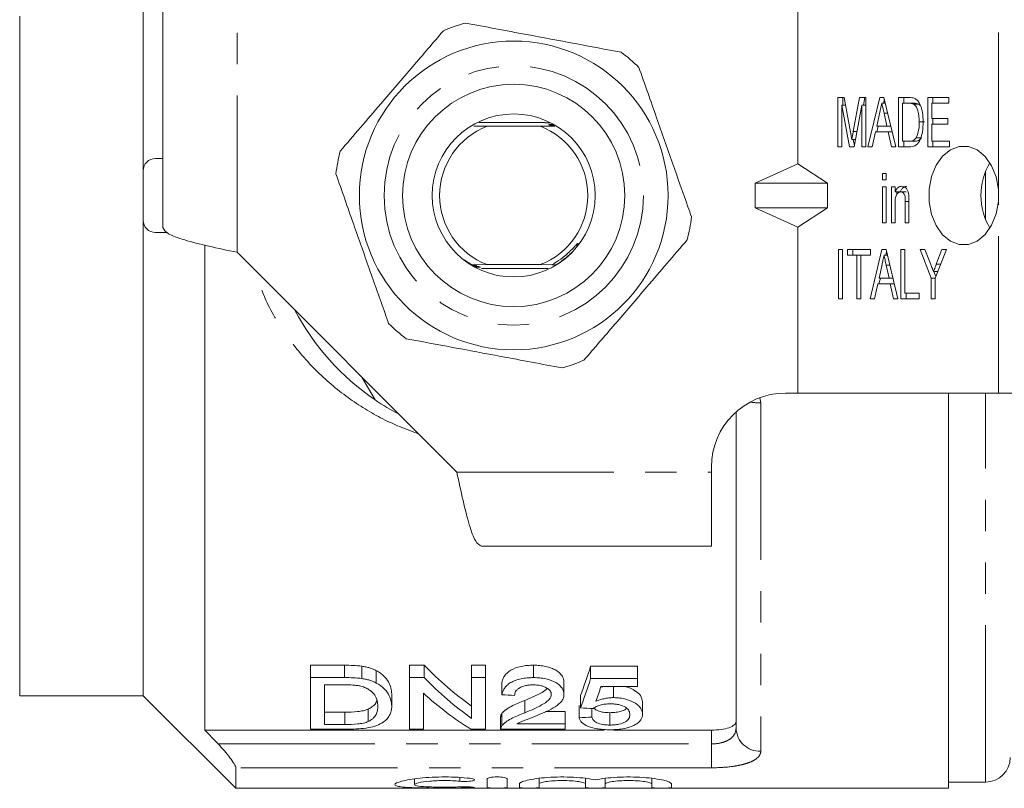
# Model space of a CAD drawing. Units: millimetres. Extents: x 132 to 274, y 87 to 260.
# Drawn here: x 153 to 193, y 87 to 118 of the extents above; entities that cross this region are included whole.
import ezdxf

# ---------------------------------------------------------------- set-up
doc = ezdxf.new("R2010")
doc.units = ezdxf.units.MM
doc.linetypes.add('PHANTOM', pattern=[12.7, 6.35, -1.27, 1.27, -1.27, 1.27, -1.27])

msp = doc.modelspace()

# ---------------------------------------------------------------- linework, layer by layer
at = {"color": 7, "linetype": 'Continuous', "lineweight": 15}
for p, q in [((158.411, 111.69), (158.411, 130.94)), ((159.211, 109.389), (159.211, 118.69)), ((184.911, 111.97), (184.911, 118.69)), ((153.411, 103.437), (153.411, 117.943)), ((186.526, 114.655), (186.782, 114.655)), ((186.526, 112.655), (186.526, 114.655)), ((186.738, 114.347), (186.738, 114.655)), ((186.782, 114.655), (187.044, 113.251)), ((187.154, 113.275), (187.412, 114.655)), ((187.412, 114.655), (187.668, 114.655)), ((187.567, 114.347), (187.624, 114.655)), ((187.668, 114.655), (187.668, 112.655)), ((187.748, 112.655), (188.226, 114.655)), ((188.226, 114.655), (188.397, 114.655)), ((188.452, 114.424), (188.312, 114.424)), ((188.383, 114.424), (188.418, 114.569)), ((188.397, 114.655), (188.876, 112.655)), ((188.992, 114.655), (189.407, 114.655)), ((188.992, 112.655), (188.992, 114.655)), ((189.155, 114.424), (189.155, 112.886)), ((189.407, 114.424), (189.155, 114.424)), ((189.204, 114.424), (189.204, 114.655)), ((189.62, 114.424), (189.407, 114.424)), ((190.17, 114.655), (191.022, 114.655)), ((190.17, 112.655), (190.17, 114.655)), ((190.333, 114.424), (190.333, 113.809)), ((191.022, 114.424), (190.333, 114.424)), ((190.382, 114.424), (190.382, 114.655)), ((191.022, 114.655), (191.022, 114.424)), ((187, 112.655), (186.689, 114.347)), ((186.689, 114.347), (186.689, 112.655)), ((186.839, 114.347), (186.689, 114.347)), ((187.505, 114.347), (187.194, 112.655)), ((187.505, 112.655), (187.505, 114.347)), ((187.668, 114.347), (187.505, 114.347)), ((188.231, 114.056), (188.108, 113.501)), ((188.515, 113.501), (188.401, 114.021)), ((188.549, 114.021), (188.401, 114.021)), ((189.825, 114.383), (189.613, 114.383)), ((189.884, 114.316), (189.825, 114.383)), ((174.681, 113.64), (171.992, 113.64)), ((190.038, 113.67), (189.826, 113.67)), ((190.333, 113.809), (190.986, 113.809)), ((190.382, 113.578), (190.382, 113.809)), ((190.986, 113.809), (190.986, 113.578)), ((171.798, 113.495), (172.334, 113.49)), ((172.334, 113.49), (174.488, 113.49)), ((174.488, 113.49), (175.078, 113.495)), ((175.034, 113.555), (175.045, 113.554)), ((187.308, 113.275), (187.154, 113.275)), ((188.058, 113.27), (187.922, 112.655)), ((188.566, 113.27), (188.058, 113.27)), ((188.107, 113.27), (188.162, 113.501)), ((188.108, 113.501), (188.515, 113.501)), ((188.673, 113.501), (188.515, 113.501)), ((188.702, 112.655), (188.566, 113.27)), ((188.729, 113.27), (188.566, 113.27)), ((190.333, 113.578), (190.333, 112.886)), ((190.986, 113.578), (190.333, 113.578)), ((187.249, 112.958), (187.097, 112.958)), ((187.203, 112.705), (187.156, 112.958)), ((189.155, 112.886), (189.411, 112.886)), ((189.204, 112.655), (189.204, 112.886)), ((189.624, 112.886), (189.411, 112.886)), ((189.918, 113.027), (189.706, 113.027)), ((190.333, 112.886), (191.059, 112.886)), ((190.382, 112.655), (190.382, 112.886)), ((191.059, 112.886), (191.059, 112.655)), ((186.689, 112.655), (186.526, 112.655)), ((187.194, 112.655), (187, 112.655)), ((187.668, 112.655), (187.505, 112.655)), ((187.922, 112.655), (187.748, 112.655)), ((188.876, 112.655), (188.702, 112.655)), ((189.427, 112.655), (188.992, 112.655)), ((191.059, 112.655), (190.17, 112.655)), ((158.911, 112.19), (159.211, 112.19)), ((158.411, 111.69), (158.411, 109.69)), ((183.18, 111.19), (184.911, 111.97)), ((184.911, 111.97), (186.107, 111.19)), ((188.339, 111.578), (188.484, 111.578)), ((188.339, 111.321), (188.339, 111.578)), ((188.484, 111.321), (188.339, 111.321)), ((188.484, 111.578), (188.484, 111.321)), ((183.18, 111.19), (186.107, 111.19)), ((183.18, 111.19), (183.18, 110.19)), ((186.107, 110.19), (186.107, 111.19)), ((188.339, 111.039), (188.484, 111.039)), ((188.339, 109.578), (188.339, 111.039)), ((188.484, 111.039), (188.484, 109.578)), ((188.702, 111.039), (188.847, 111.039)), ((188.702, 109.578), (188.702, 111.039)), ((188.847, 111.039), (188.847, 110.836)), ((189.059, 110.836), (188.847, 110.836)), ((188.914, 110.729), (188.914, 110.836)), ((189.292, 110.834), (189.08, 110.834)), ((193.032, 110.448), (193.032, 110.932)), ((189.264, 109.578), (189.264, 110.45)), ((189.409, 110.45), (189.264, 110.45)), ((189.409, 110.472), (189.409, 109.578)), ((183.18, 110.19), (186.107, 110.19)), ((183.18, 110.19), (184.911, 109.41)), ((184.911, 109.41), (186.107, 110.19)), ((188.847, 110.362), (188.847, 109.578)), ((158.411, 90.44), (158.411, 109.69)), ((184.911, 102.69), (184.911, 109.41)), ((188.484, 109.578), (188.339, 109.578)), ((188.847, 109.578), (188.702, 109.578)), ((189.409, 109.578), (189.264, 109.578)), ((158.911, 109.19), (159.393, 109.19)), ((160.911, 108.674), (160.911, 89.044)), ((186.562, 108.501), (186.725, 108.501)), ((186.562, 106.501), (186.562, 108.501)), ((186.725, 108.501), (186.725, 106.501)), ((186.925, 108.501), (187.849, 108.501)), ((186.925, 108.27), (186.925, 108.501)), ((187.137, 108.27), (187.137, 108.501)), ((187.838, 106.501), (188.317, 108.501)), ((187.849, 108.501), (187.849, 108.27)), ((188.317, 108.501), (188.488, 108.501)), ((188.488, 108.501), (188.966, 106.501)), ((189.082, 108.501), (189.245, 108.501)), ((189.082, 106.501), (189.082, 108.501)), ((189.245, 108.501), (189.245, 106.732)), ((189.862, 108.501), (190.057, 108.501)), ((190.315, 107.348), (189.862, 108.501)), ((190.057, 108.501), (190.297, 107.892)), ((190.932, 108.501), (190.478, 107.348)), ((190.519, 107.915), (190.736, 108.501)), ((190.736, 108.501), (190.932, 108.501)), ((162.212, 108.389), (171.11, 99.491)), ((187.305, 108.27), (186.925, 108.27)), ((187.305, 106.501), (187.305, 108.27)), ((187.469, 108.27), (187.305, 108.27)), ((187.849, 108.27), (187.469, 108.27)), ((187.469, 108.27), (187.469, 106.501)), ((188.543, 108.27), (188.402, 108.27)), ((188.474, 108.27), (188.508, 108.415)), ((172.334, 107.89), (171.717, 107.885)), ((172.113, 107.74), (174.805, 107.74)), ((174.488, 107.89), (172.334, 107.89)), ((174.954, 107.886), (174.488, 107.89)), ((174.92, 107.764), (174.948, 107.764)), ((188.321, 107.902), (188.199, 107.347)), ((188.606, 107.347), (188.491, 107.868)), ((188.639, 107.868), (188.491, 107.868)), ((190.701, 107.915), (190.519, 107.915)), ((188.198, 107.116), (188.253, 107.347)), ((188.199, 107.347), (188.606, 107.347)), ((188.764, 107.347), (188.606, 107.347)), ((190.315, 106.501), (190.315, 107.348)), ((190.478, 107.348), (190.315, 107.348)), ((190.582, 107.612), (190.407, 107.612)), ((190.503, 107.411), (190.424, 107.612)), ((190.478, 107.348), (190.478, 106.501)), ((188.148, 107.116), (188.013, 106.501)), ((188.656, 107.116), (188.148, 107.116)), ((188.792, 106.501), (188.656, 107.116)), ((188.819, 107.116), (188.656, 107.116)), ((186.725, 106.501), (186.562, 106.501)), ((187.469, 106.501), (187.305, 106.501)), ((188.013, 106.501), (187.838, 106.501)), ((188.966, 106.501), (188.792, 106.501)), ((189.826, 106.501), (189.082, 106.501)), ((189.245, 106.732), (189.826, 106.732)), ((189.294, 106.501), (189.294, 106.732)), ((189.826, 106.732), (189.826, 106.501)), ((190.478, 106.501), (190.315, 106.501)), ((153.411, 97.943), (153.411, 103.437)), ((167.264, 103.337), (167.796, 102.415)), ((184.411, 102.69), (184.911, 102.69)), ((184.911, 102.69), (193.032, 102.69)), ((191.011, 102.69), (191.011, 86.69)), ((195.153, 102.69), (193.032, 102.69)), ((182.411, 89.126), (182.411, 101.926)), ((181.411, 99.491), (181.411, 99.69)), ((181.411, 96.49), (181.411, 99.491)), ((153.411, 90.69), (153.411, 97.943)), ((172.11, 96.49), (181.411, 96.49)), ((166.558, 91.672), (165.19, 91.672)), ((165.19, 91.172), (165.19, 91.672)), ((166.558, 91.172), (166.558, 91.672)), ((167.264, 91.134), (167.264, 91.634)), ((167.846, 90.951), (167.846, 91.451)), ((169.786, 91.672), (169.19, 91.672)), ((169.19, 91.172), (169.19, 91.672)), ((169.786, 91.172), (169.786, 91.672)), ((172.267, 91.672), (171.703, 91.672)), ((171.703, 91.172), (171.703, 91.672)), ((172.267, 91.172), (172.267, 91.672)), ((174.215, 91.172), (174.215, 91.672)), ((178.421, 91.638), (176.523, 91.638)), ((176.523, 91.138), (176.523, 91.638)), ((178.421, 91.138), (178.421, 91.638)), ((165.19, 89.082), (165.19, 91.172)), ((165.19, 91.172), (166.558, 91.172)), ((169.19, 91.172), (169.786, 91.172)), ((169.19, 89.082), (169.19, 91.172)), ((171.703, 91.172), (172.267, 91.172)), ((171.703, 89.519), (171.703, 91.172)), ((172.267, 91.172), (172.267, 89.082)), ((172.933, 90.477), (172.933, 90.977)), ((175.446, 90.491), (175.446, 90.991)), ((176.523, 91.138), (178.421, 91.138)), ((178.421, 91.138), (178.421, 90.813)), ((153.411, 90.44), (153.411, 90.69)), ((166.565, 90.877), (165.754, 90.877)), ((165.754, 90.877), (165.754, 89.273)), ((168.472, 90.012), (168.472, 90.512)), ((169.754, 90.543), (169.754, 89.082)), ((178.421, 90.813), (176.942, 90.813)), ((177.071, 90.813), (176.958, 90.791)), ((177.452, 90.361), (177.452, 90.813)), ((153.411, 90.44), (158.411, 90.44)), ((158.411, 90.44), (162.161, 86.69)), ((173.858, 89.746), (173.858, 90.246)), ((176.113, 89.947), (176.113, 90.447)), ((178.626, 89.686), (178.626, 90.186)), ((166.578, 89.773), (165.754, 89.773)), ((166.578, 89.273), (166.578, 89.773)), ((167.523, 89.396), (167.523, 89.896)), ((172.936, 89.228), (172.936, 89.728)), ((175.497, 89.795), (174.699, 89.795)), ((175.497, 89.295), (175.497, 89.795)), ((176.062, 89.547), (176.062, 90.047)), ((176.574, 89.571), (176.574, 89.924)), ((177.308, 89.251), (177.308, 89.751)), ((172.882, 89.588), (172.882, 89.088)), ((173.541, 89.295), (175.497, 89.295)), ((175.497, 89.295), (175.497, 89.082)), ((177.078, 89.044), (160.911, 89.044)), ((166.622, 89.082), (165.19, 89.082)), ((165.754, 89.273), (166.578, 89.273)), ((169.754, 89.082), (169.19, 89.082)), ((172.267, 89.082), (171.671, 89.082)), ((175.497, 89.082), (172.882, 89.082)), ((181.411, 89.044), (177.449, 89.044)), ((162.161, 86.69), (162.161, 87.521)), ((169.398, 87.073), (169.398, 86.84)), ((172.34, 86.714), (172.34, 87.074)), ((173.14, 87.074), (173.14, 86.714)), ((174.44, 87.093), (174.44, 86.87)), ((176.318, 87.093), (176.318, 86.87)), ((177.118, 87.093), (177.118, 86.87)), ((178.996, 87.093), (178.996, 86.87)), ((191.011, 86.94), (192.511, 86.94)), ((162.161, 86.69), (191.011, 86.69)), ((173.64, 86.714), (173.64, 86.87)), ((174.44, 86.87), (174.44, 86.714)), ((176.318, 86.714), (176.318, 86.87)), ((177.118, 86.87), (177.118, 86.714)), ((178.996, 86.714), (178.996, 86.87)), ((179.796, 86.87), (179.796, 86.714))]:
    msp.add_line(p, q, dxfattribs=at)
at = {"color": 8, "linetype": 'PHANTOM', "lineweight": 0}
for p, q in [((162.212, 108.389), (162.212, 118.69)), ((193.032, 110.932), (193.032, 118.69)), ((192.511, 109.725), (192.511, 111.655)), ((193.032, 102.69), (193.032, 110.448)), ((171.696, 107.879), (171.588, 107.963)), ((183.376, 102.497), (183.411, 102.293)), ((192.511, 86.94), (192.511, 102.69)), ((183.411, 102.293), (183.411, 88.189)), ((171.11, 99.491), (181.411, 99.491)), ((181.411, 88.486), (181.411, 89.044)), ((161.442, 88.486), (181.411, 88.486)), ((181.411, 88.486), (181.411, 87.521)), ((181.411, 87.521), (162.161, 87.521)), ((171.223, 87.129), (171.223, 86.977)), ((171.64, 86.746), (171.64, 86.71))]:
    msp.add_line(p, q, dxfattribs=at)
at = {"color": 7, "linetype": 'Continuous', "lineweight": 15, "flags": 128}
msp.add_lwpolyline([(193.032, 110.932), (192.939, 111.439), (192.757, 111.895), (192.497, 112.268), (192.177, 112.533), (191.82, 112.671), (191.45, 112.674), (191.092, 112.541), (190.771, 112.28), (190.508, 111.911), (190.322, 111.458), (190.226, 110.952), (190.226, 110.428), (190.322, 109.922), (190.508, 109.469), (190.771, 109.1), (191.092, 108.839), (191.45, 108.706), (191.82, 108.709), (192.177, 108.847), (192.497, 109.112), (192.757, 109.485), (192.939, 109.941), (193.032, 110.448)], dxfattribs=at)
at = {"color": 7, "linetype": 'Continuous', "lineweight": 15}
for radius in [6.25, 4.5, 3.3]:
    msp.add_circle((173.411, 110.69), radius, dxfattribs=at)
at = {"color": 8, "linetype": 'PHANTOM', "lineweight": 0}
msp.add_circle((173.411, 110.69), 5.25, dxfattribs=at)
at = {"color": 7, "linetype": 'Continuous', "lineweight": 15}
for centre, radius, start, end in [((173.411, 110.69), 7.25, 105.685, 113.1018), ((173.411, 110.69), 7.25, 45.685, 53.1018), ((173.411, 110.69), 3, 111.0395, 248.9605), ((173.411, 110.69), 3, 291.0395, 68.9605), ((173.411, 110.69), 7.25, 165.685, 173.1018), ((158.911, 111.69), 0.5, 90, 180), ((194.918, 110.69), 2.592, 149.3116, 210.6884), ((158.911, 109.69), 0.5, 180, 270), ((173.411, 110.69), 7.25, 345.685, 353.1018), ((173.411, 110.69), 10, 207.6679, 235.8419), ((173.411, 110.69), 7.25, 225.685, 233.1018), ((173.411, 110.69), 7.25, 285.685, 293.1018), ((184.411, 99.69), 3, 90, 180), ((173.411, 110.69), 10, 235.8419, 242.3321), ((192.511, 87.94), 1, 270, 0)]:
    msp.add_arc(centre, radius, start, end, dxfattribs=at)
at = {"color": 8, "linetype": 'PHANTOM', "lineweight": 0}
for centre, radius, start, end in [((183.4, 104.895), 2.602, 260.7292, 270.2347), ((183.38, 89.158), 0.97, 181.9053, 271.7862)]:
    msp.add_arc(centre, radius, start, end, dxfattribs=at)
at = {"color": 7, "linetype": 'Continuous', "lineweight": 15}
for centre, major_axis, ratio, start_param, end_param in [((177.803, 110.69), (0, 22.75), 0.642148, 2.560669, 2.710793), ((174.036, 110.69), (0, 22.75), 0.2, 3.615511, 3.719822), ((177.803, 110.19), (0, 22.75), 0.642148, 2.560669, 2.710793), ((174.036, 110.19), (0, 22.75), 0.2, 3.615511, 3.719822), ((177.119, 110.19), (0, 22.75), 0.642148, 2.613171, 2.759382), ((174.6, 110.19), (0, 22.75), 0.196442, 3.640492, 3.693134), ((286.502, 110.19), (227.5, 0), 0.1, 4.189708, 4.192308), ((279.938, 110.19), (227.5, 0), 0.1, 4.238471, 4.241003), ((80.441, 110.19), (227.5, 0), 0.1, 5.146175, 5.148661)]:
    msp.add_ellipse(centre, major_axis=major_axis, ratio=ratio, start_param=start_param, end_param=end_param, dxfattribs=at)
for points, knots in [([(177.764, 116.488), (177.14, 116.605), (175.878, 116.841), (174.159, 117.163), (172.676, 117.441), (171.861, 117.593), (171.451, 117.67)], [0, 0, 0, 0, 0.299773, 0.606569, 0.802338, 1, 1, 1, 1]), ([(170.566, 117.359), (170.153, 116.877), (169.317, 115.902), (168.179, 114.575), (167.197, 113.429), (166.657, 112.799), (166.386, 112.483)], [0, 0, 0, 0, 0.299773, 0.606569, 0.802338, 1, 1, 1, 1]), ([(180.608, 109.819), (180.56, 109.957), (180.307, 110.674), (179.836, 112.012), (179.163, 113.924), (178.714, 115.2), (178.476, 115.877)], [0, 0, 0, 0, 0.069513, 0.36188, 0.661405, 1, 1, 1, 1]), ([(188.312, 114.424), (188.297, 114.355), (188.27, 114.233), (188.243, 114.11), (188.231, 114.056)], [0, 0, 0, 0, 0.5599987, 1, 1, 1, 1]), ([(188.401, 114.021), (188.384, 114.097), (188.354, 114.231), (188.325, 114.365), (188.312, 114.424)], [0, 0, 0, 0, 0.560001, 1, 1, 1, 1]), ([(189.407, 114.655), (189.448, 114.655), (189.52, 114.654), (189.591, 114.635), (189.622, 114.626)], [0, 0, 0, 0, 0.560223, 1, 1, 1, 1]), ([(189.613, 114.383), (189.575, 114.398), (189.508, 114.424), (189.438, 114.424), (189.407, 114.424)], [0, 0, 0, 0, 0.559069, 1, 1, 1, 1]), ([(189.825, 114.383), (189.788, 114.398), (189.72, 114.424), (189.65, 114.424), (189.62, 114.424)], [0, 0, 0, 0, 0.559073, 1, 1, 1, 1]), ([(189.622, 114.626), (189.659, 114.608), (189.724, 114.577), (189.776, 114.512), (189.799, 114.483)], [0, 0, 0, 0, 0.559712, 1, 1, 1, 1]), ([(189.799, 114.483), (189.836, 114.419), (189.91, 114.291), (189.976, 114.007), (189.984, 113.795), (189.989, 113.666)], [0, 0, 0, 0, 0.279573, 0.559729, 1, 1, 1, 1]), ([(189.826, 113.67), (189.821, 113.823), (189.814, 114.037), (189.718, 114.281), (189.648, 114.349), (189.613, 114.383)], [0, 0, 0, 0, 0.559878, 0.780578, 1, 1, 1, 1]), ([(174.889, 113.632), (174.834, 113.631), (174.762, 113.631), (174.7, 113.63), (174.682, 113.629), (174.676, 113.629), (174.68, 113.628), (174.698, 113.627), (174.742, 113.627), (174.813, 113.626), (174.873, 113.626), (174.901, 113.626)], [0, 0, 0, 0, 0.309342, 0.396088, 0.451109, 0.494768, 0.538579, 0.590493, 0.673969, 0.844712, 1, 1, 1, 1]), ([(189.989, 113.666), (189.983, 113.529), (189.972, 113.257), (189.867, 112.892), (189.657, 112.672), (189.504, 112.66), (189.427, 112.655)], [0, 0, 0, 0, 0.281207, 0.561075, 0.779532, 1, 1, 1, 1]), ([(189.706, 113.027), (189.748, 113.14), (189.823, 113.342), (189.825, 113.569), (189.826, 113.67)], [0, 0, 0, 0, 0.557773, 1, 1, 1, 1]), ([(175.023, 113.56), (174.983, 113.56), (174.928, 113.56), (174.869, 113.559), (174.843, 113.558), (174.831, 113.558), (174.832, 113.557), (174.844, 113.556), (174.874, 113.556), (174.939, 113.555), (174.998, 113.555), (175.034, 113.555)], [0, 0, 0, 0, 0.240156, 0.33005, 0.420602, 0.474645, 0.529032, 0.578141, 0.65439, 0.789571, 1, 1, 1, 1]), ([(175.065, 113.537), (175.026, 113.536), (174.972, 113.536), (174.914, 113.535), (174.888, 113.534), (174.877, 113.534), (174.879, 113.533), (174.892, 113.533), (174.925, 113.532), (174.988, 113.531), (175.044, 113.531), (175.075, 113.531)], [0, 0, 0, 0, 0.239894, 0.33113, 0.423064, 0.478957, 0.535154, 0.586668, 0.66891, 0.814792, 1, 1, 1, 1]), ([(187.044, 113.251), (187.054, 113.197), (187.072, 113.099), (187.089, 113.001), (187.097, 112.958)], [0, 0, 0, 0, 0.560001, 1, 1, 1, 1]), ([(187.097, 112.958), (187.107, 113.017), (187.126, 113.123), (187.145, 113.229), (187.154, 113.275)], [0, 0, 0, 0, 0.559997, 1, 1, 1, 1]), ([(189.411, 112.886), (189.473, 112.886), (189.584, 112.888), (189.669, 112.985), (189.706, 113.027)], [0, 0, 0, 0, 0.56182, 1, 1, 1, 1]), ([(189.624, 112.886), (189.685, 112.886), (189.796, 112.888), (189.881, 112.985), (189.918, 113.027)], [0, 0, 0, 0, 0.561822, 1, 1, 1, 1]), ([(166.213, 111.561), (166.452, 110.884), (166.895, 109.623), (167.568, 107.711), (168.04, 106.372), (168.297, 105.64), (168.346, 105.503)], [0, 0, 0, 0, 0.3385936, 0.6306048, 0.9304871, 1, 1, 1, 1]), ([(188.847, 110.836), (188.864, 110.872), (188.898, 110.945), (188.988, 111.044), (189.069, 111.057), (189.118, 111.065)], [0, 0, 0, 0, 0.280956, 0.561478, 1, 1, 1, 1]), ([(189.08, 110.834), (189.042, 110.827), (188.983, 110.815), (188.921, 110.748), (188.85, 110.617), (188.848, 110.475), (188.847, 110.362)], [0, 0, 0, 0, 0.249277, 0.375021, 0.500531, 1, 1, 1, 1]), ([(189.059, 110.836), (189.076, 110.872), (189.11, 110.945), (189.2, 111.044), (189.281, 111.057), (189.33, 111.065)], [0, 0, 0, 0, 0.28096, 0.56148, 1, 1, 1, 1]), ([(189.264, 110.45), (189.264, 110.542), (189.264, 110.657), (189.209, 110.765), (189.159, 110.82), (189.112, 110.829), (189.08, 110.834)], [0, 0, 0, 0, 0.499485, 0.625147, 0.750826, 1, 1, 1, 1]), ([(189.118, 111.065), (189.156, 111.06), (189.234, 111.048), (189.329, 110.962), (189.38, 110.838), (189.394, 110.754), (189.401, 110.712)], [0, 0, 0, 0, 0.279862, 0.559249, 0.779283, 1, 1, 1, 1]), ([(189.401, 110.712), (189.404, 110.667), (189.409, 110.587), (189.409, 110.507), (189.409, 110.472)], [0, 0, 0, 0, 0.5598471, 1, 1, 1, 1]), ([(159.211, 109.389), (159.256, 109.306), (159.346, 109.139), (160.04, 108.889), (161.032, 108.639), (161.818, 108.472), (162.212, 108.389)], [0, 0, 0, 0, 0.25, 0.5, 0.75, 1, 1, 1, 1]), ([(176.255, 104.021), (176.668, 104.503), (177.504, 105.478), (178.642, 106.805), (179.624, 107.951), (180.164, 108.581), (180.436, 108.897)], [0, 0, 0, 0, 0.299773, 0.606569, 0.802338, 1, 1, 1, 1]), ([(174.954, 107.886), (175.076, 107.96), (175.348, 108.125), (175.652, 108.389), (175.854, 108.597), (175.941, 108.688), (175.976, 108.722), (175.992, 108.735), (176, 108.741), (176.006, 108.744), (176.011, 108.746), (176.014, 108.746), (176.015, 108.745), (176.017, 108.742), (176.017, 108.737), (176.014, 108.72), (175.99, 108.665), (175.96, 108.616), (175.938, 108.58)], [0, 0, 0, 0, 0.272614, 0.608594, 0.76604, 0.826624, 0.8515, 0.859662, 0.865825, 0.872225, 0.87447, 0.876736, 0.878425, 0.880111, 0.882902, 0.890019, 0.916925, 1, 1, 1, 1]), ([(171.356, 108.117), (171.45, 108.052), (171.568, 107.97), (171.692, 107.899), (171.717, 107.885)], [0, 0, 0, 0, 0.799745, 1, 1, 1, 1]), ([(188.402, 108.27), (188.387, 108.202), (188.36, 108.079), (188.333, 107.956), (188.321, 107.902)], [0, 0, 0, 0, 0.5599989, 1, 1, 1, 1]), ([(188.491, 107.868), (188.475, 107.943), (188.445, 108.077), (188.415, 108.211), (188.402, 108.27)], [0, 0, 0, 0, 0.5600009, 1, 1, 1, 1]), ([(171.696, 107.879), (171.735, 107.879), (171.788, 107.88), (171.843, 107.881), (171.868, 107.881), (171.877, 107.882), (171.874, 107.883), (171.859, 107.883), (171.822, 107.884), (171.771, 107.884), (171.731, 107.885), (171.717, 107.885)], [0, 0, 0, 0, 0.254102, 0.354101, 0.454918, 0.517311, 0.579967, 0.638785, 0.735949, 0.907755, 1, 1, 1, 1]), ([(171.736, 107.855), (171.775, 107.856), (171.829, 107.856), (171.886, 107.857), (171.911, 107.858), (171.921, 107.858), (171.919, 107.859), (171.905, 107.859), (171.871, 107.86), (171.809, 107.861), (171.755, 107.861), (171.726, 107.861)], [0, 0, 0, 0, 0.239474, 0.331606, 0.42446, 0.481248, 0.53833, 0.591062, 0.676333, 0.82753, 1, 1, 1, 1]), ([(171.819, 107.808), (171.86, 107.808), (171.915, 107.808), (171.975, 107.809), (172.002, 107.81), (172.015, 107.811), (172.014, 107.811), (172.003, 107.812), (171.974, 107.812), (171.908, 107.813), (171.847, 107.813), (171.809, 107.814)], [0, 0, 0, 0, 0.2399061, 0.3294551, 0.4196465, 0.4727074, 0.5261325, 0.5740653, 0.6473949, 0.7772913, 1, 1, 1, 1]), ([(171.863, 107.784), (171.906, 107.784), (171.971, 107.785), (172.034, 107.786), (172.058, 107.786), (172.066, 107.787), (172.061, 107.788), (172.042, 107.788), (171.995, 107.789), (171.928, 107.79), (171.874, 107.79), (171.852, 107.79)], [0, 0, 0, 0, 0.251517, 0.377387, 0.43529, 0.493781, 0.5445, 0.601822, 0.693551, 0.876723, 1, 1, 1, 1]), ([(174.954, 107.886), (174.953, 107.886), (174.952, 107.886), (174.954, 107.885), (174.968, 107.885), (175.004, 107.884), (175.061, 107.884), (175.109, 107.883), (175.132, 107.883)], [0, 0, 0, 0, 0.026567, 0.144149, 0.252475, 0.42483, 0.724926, 1, 1, 1, 1]), ([(190.297, 107.892), (190.318, 107.839), (190.354, 107.746), (190.391, 107.653), (190.407, 107.612)], [0, 0, 0, 0, 0.56, 1, 1, 1, 1]), ([(190.407, 107.612), (190.428, 107.668), (190.465, 107.769), (190.503, 107.87), (190.519, 107.915)], [0, 0, 0, 0, 0.560001, 1, 1, 1, 1]), ([(169.058, 104.892), (169.682, 104.775), (170.944, 104.539), (172.662, 104.217), (174.145, 103.939), (174.961, 103.787), (175.371, 103.71)], [0, 0, 0, 0, 0.299773, 0.606569, 0.802338, 1, 1, 1, 1]), ([(171.11, 99.491), (171.193, 99.098), (171.36, 98.311), (171.61, 97.319), (171.86, 96.625), (172.026, 96.535), (172.11, 96.49)], [0, 0, 0, 0, 0.25, 0.5, 0.75, 1, 1, 1, 1]), ([(167.846, 91.451), (167.805, 91.471), (167.763, 91.492), (167.675, 91.531), (167.627, 91.548), (167.529, 91.579), (167.478, 91.593), (167.373, 91.616), (167.319, 91.625), (167.264, 91.634)], [0, 0, 0, 0, 0.25, 0.25, 0.5, 0.5, 0.75, 0.75, 1, 1, 1, 1]), ([(168.472, 90.512), (168.47, 90.59), (168.463, 90.67), (168.42, 90.833), (168.388, 90.915), (168.293, 91.077), (168.232, 91.157), (168.11, 91.273), (168.063, 91.311), (167.962, 91.384), (167.906, 91.418), (167.846, 91.451)], [0, 0, 0, 0, 0.25, 0.25, 0.5, 0.5, 0.75, 0.75, 0.875, 0.875, 1, 1, 1, 1]), ([(174.215, 91.672), (174.129, 91.671), (174.044, 91.669), (173.876, 91.654), (173.794, 91.642), (173.551, 91.592), (173.405, 91.538), (173.175, 91.401), (173.09, 91.319), (173.007, 91.193), (172.984, 91.15), (172.951, 91.064), (172.942, 91.02), (172.933, 90.977)], [0, 0, 0, 0, 0.125, 0.125, 0.25, 0.25, 0.5, 0.5, 0.75, 0.75, 0.875, 0.875, 1, 1, 1, 1]), ([(175.446, 90.991), (175.445, 91.033), (175.441, 91.076), (175.414, 91.159), (175.395, 91.202), (175.311, 91.325), (175.223, 91.402), (175.057, 91.502), (174.996, 91.532), (174.86, 91.585), (174.785, 91.607), (174.63, 91.641), (174.549, 91.653), (174.383, 91.669), (174.3, 91.671), (174.215, 91.672)], [0, 0, 0, 0, 0.125, 0.125, 0.25, 0.25, 0.5, 0.5, 0.625, 0.625, 0.75, 0.75, 0.875, 0.875, 1, 1, 1, 1]), ([(167.264, 91.134), (167.318, 91.125), (167.373, 91.116), (167.478, 91.093), (167.529, 91.079), (167.627, 91.048), (167.674, 91.031), (167.763, 90.992), (167.805, 90.971), (167.846, 90.951)], [0, 0, 0, 0, 0.25, 0.25, 0.5, 0.5, 0.75, 0.75, 1, 1, 1, 1]), ([(167.846, 90.951), (167.905, 90.918), (167.962, 90.884), (168.061, 90.812), (168.108, 90.775), (168.229, 90.66), (168.292, 90.578), (168.388, 90.415), (168.419, 90.334), (168.463, 90.171), (168.47, 90.09), (168.472, 90.012)], [0, 0, 0, 0, 0.125, 0.125, 0.25, 0.25, 0.5, 0.5, 0.75, 0.75, 1, 1, 1, 1]), ([(172.933, 90.477), (172.942, 90.52), (172.951, 90.563), (172.983, 90.648), (173.005, 90.691), (173.06, 90.775), (173.096, 90.816), (173.179, 90.896), (173.229, 90.933), (173.345, 91.002), (173.409, 91.033), (173.55, 91.085), (173.628, 91.108), (173.788, 91.141), (173.871, 91.153), (174.043, 91.169), (174.129, 91.171), (174.215, 91.172)], [0, 0, 0, 0, 0.125, 0.125, 0.25, 0.25, 0.375, 0.375, 0.5, 0.5, 0.625, 0.625, 0.75, 0.75, 0.875, 0.875, 1, 1, 1, 1]), ([(174.215, 91.172), (174.299, 91.171), (174.383, 91.169), (174.547, 91.153), (174.629, 91.141), (174.862, 91.09), (175.001, 91.035), (175.223, 90.902), (175.311, 90.825), (175.395, 90.702), (175.414, 90.66), (175.441, 90.576), (175.445, 90.533), (175.446, 90.491)], [0, 0, 0, 0, 0.125, 0.125, 0.25, 0.25, 0.5, 0.5, 0.75, 0.75, 0.875, 0.875, 1, 1, 1, 1]), ([(167.226, 90.826), (167.174, 90.837), (167.121, 90.847), (167.012, 90.86), (166.956, 90.864), (166.789, 90.876), (166.677, 90.876), (166.565, 90.877)], [0, 0, 0, 0, 0.25, 0.25, 0.5, 0.5, 1, 1, 1, 1]), ([(167.908, 90.016), (167.906, 90.088), (167.901, 90.161), (167.864, 90.31), (167.836, 90.385), (167.738, 90.531), (167.665, 90.602), (167.528, 90.7), (167.476, 90.731), (167.39, 90.771), (167.36, 90.784), (167.296, 90.807), (167.261, 90.816), (167.226, 90.826)], [0, 0, 0, 0, 0.25, 0.25, 0.5, 0.5, 0.75, 0.75, 0.875, 0.875, 0.9375, 0.9375, 1, 1, 1, 1]), ([(174.204, 90.877), (174.151, 90.876), (174.098, 90.875), (173.994, 90.865), (173.942, 90.858), (173.794, 90.825), (173.706, 90.791), (173.603, 90.728), (173.572, 90.705), (173.523, 90.657), (173.504, 90.632), (173.474, 90.58), (173.463, 90.554), (173.45, 90.501), (173.448, 90.474), (173.446, 90.448)], [0, 0, 0, 0, 0.125, 0.125, 0.25, 0.25, 0.5, 0.5, 0.625, 0.625, 0.75, 0.75, 0.875, 0.875, 1, 1, 1, 1]), ([(174.768, 90.731), (174.703, 90.677), (174.551, 90.554), (174.221, 90.402), (173.979, 90.298), (173.858, 90.246)], [0, 0, 0, 0, 0.277325, 0.637758, 1, 1, 1, 1]), ([(173.858, 89.746), (174.097, 89.845), (174.331, 89.948), (174.646, 90.123), (174.744, 90.186), (174.851, 90.292), (174.881, 90.329), (174.912, 90.387), (174.92, 90.407), (174.931, 90.448), (174.932, 90.468), (174.933, 90.489)], [0, 0, 0, 0, 0.5, 0.5, 0.75, 0.75, 0.875, 0.875, 0.9375, 0.9375, 1, 1, 1, 1]), ([(174.933, 90.489), (174.931, 90.538), (174.919, 90.587), (174.85, 90.681), (174.797, 90.724), (174.697, 90.781), (174.66, 90.798), (174.581, 90.827), (174.538, 90.84), (174.401, 90.869), (174.303, 90.875), (174.204, 90.877)], [0, 0, 0, 0, 0.25, 0.25, 0.5, 0.5, 0.625, 0.625, 0.75, 0.75, 1, 1, 1, 1]), ([(175.446, 90.491), (175.444, 90.445), (175.439, 90.399), (175.407, 90.31), (175.384, 90.266), (175.292, 90.14), (175.199, 90.064), (174.988, 89.924), (174.863, 89.861), (174.606, 89.741), (174.472, 89.685), (174.336, 89.63)], [0, 0, 0, 0, 0.125, 0.125, 0.25, 0.25, 0.5, 0.5, 0.75, 0.75, 1, 1, 1, 1]), ([(178.626, 90.186), (178.612, 90.274), (178.587, 90.433), (178.336, 90.645), (178.084, 90.777), (177.899, 90.808), (177.865, 90.813)], [0, 0, 0, 0, 0.358612, 0.64625, 0.934858, 1, 1, 1, 1]), ([(167.869, 90.28), (167.867, 90.266), (167.852, 90.157), (167.748, 90.022), (167.574, 89.925), (167.523, 89.896)], [0, 0, 0, 0, 0.097451, 0.737652, 1, 1, 1, 1]), ([(173.858, 90.246), (173.661, 90.17), (173.47, 90.092), (173.226, 89.963), (173.153, 89.918), (173.058, 89.848), (173.029, 89.825), (172.978, 89.777), (172.957, 89.752), (172.936, 89.728)], [0, 0, 0, 0, 0.5, 0.5, 0.75, 0.75, 0.875, 0.875, 1, 1, 1, 1]), ([(177.31, 90.108), (177.24, 90.107), (177.171, 90.105), (177.035, 90.09), (176.969, 90.077), (176.852, 90.043), (176.798, 90.021), (176.702, 89.975), (176.662, 89.948), (176.626, 89.921)], [0, 0, 0, 0, 0.25, 0.25, 0.5, 0.5, 0.75, 0.75, 1, 1, 1, 1]), ([(176.739, 90.213), (176.789, 90.234), (176.84, 90.254), (176.948, 90.29), (177.006, 90.306), (177.127, 90.332), (177.19, 90.343), (177.319, 90.357), (177.385, 90.36), (177.452, 90.361)], [0, 0, 0, 0, 0.25, 0.25, 0.5, 0.5, 0.75, 0.75, 1, 1, 1, 1]), ([(178.113, 89.672), (178.112, 89.697), (178.11, 89.723), (178.098, 89.775), (178.088, 89.8), (178.048, 89.877), (178, 89.928), (177.864, 90.018), (177.769, 90.055), (177.605, 90.088), (177.548, 90.096), (177.43, 90.106), (177.37, 90.107), (177.31, 90.108)], [0, 0, 0, 0, 0.125, 0.125, 0.25, 0.25, 0.5, 0.5, 0.75, 0.75, 0.875, 0.875, 1, 1, 1, 1]), ([(177.452, 90.361), (177.539, 90.359), (177.626, 90.356), (177.795, 90.335), (177.877, 90.319), (178.103, 90.257), (178.232, 90.197), (178.386, 90.098), (178.432, 90.063), (178.506, 89.99), (178.536, 89.953), (178.582, 89.877), (178.6, 89.839), (178.621, 89.762), (178.624, 89.724), (178.626, 89.686)], [0, 0, 0, 0, 0.125, 0.125, 0.25, 0.25, 0.5, 0.5, 0.625, 0.625, 0.75, 0.75, 0.875, 0.875, 1, 1, 1, 1]), ([(167.523, 89.896), (167.493, 89.884), (167.464, 89.871), (167.397, 89.85), (167.362, 89.84), (167.251, 89.815), (167.17, 89.802), (166.923, 89.777), (166.75, 89.774), (166.578, 89.773)], [0, 0, 0, 0, 0.125, 0.125, 0.25, 0.25, 0.5, 0.5, 1, 1, 1, 1]), ([(168.472, 90.012), (168.47, 89.948), (168.467, 89.885), (168.439, 89.763), (168.419, 89.704), (168.355, 89.589), (168.313, 89.532), (168.211, 89.426), (168.147, 89.376), (167.989, 89.284), (167.898, 89.244), (167.684, 89.174), (167.563, 89.149), (167.304, 89.112), (167.169, 89.099), (166.898, 89.084), (166.761, 89.082), (166.622, 89.082)], [0, 0, 0, 0, 0.125, 0.125, 0.25, 0.25, 0.375, 0.375, 0.5, 0.5, 0.625, 0.625, 0.75, 0.75, 0.875, 0.875, 1, 1, 1, 1]), ([(167.523, 89.396), (167.563, 89.416), (167.602, 89.437), (167.667, 89.48), (167.695, 89.503), (167.77, 89.575), (167.808, 89.627), (167.864, 89.733), (167.881, 89.788), (167.903, 89.9), (167.906, 89.958), (167.908, 90.016)], [0, 0, 0, 0, 0.125, 0.125, 0.25, 0.25, 0.5, 0.5, 0.75, 0.75, 1, 1, 1, 1]), ([(172.936, 89.728), (172.919, 89.704), (172.895, 89.668), (172.883, 89.621), (172.882, 89.598), (172.882, 89.588)], [0, 0, 0, 0, 0.516405, 0.780386, 1, 1, 1, 1]), ([(172.936, 89.228), (172.957, 89.252), (172.978, 89.277), (173.029, 89.325), (173.058, 89.348), (173.151, 89.417), (173.224, 89.462), (173.468, 89.592), (173.66, 89.67), (173.858, 89.746)], [0, 0, 0, 0, 0.125, 0.125, 0.25, 0.25, 0.5, 0.5, 1, 1, 1, 1]), ([(177.308, 89.751), (177.214, 89.754), (177.054, 89.759), (176.858, 89.807), (176.724, 89.867), (176.68, 89.918), (176.657, 89.944)], [0, 0, 0, 0, 0.318121, 0.545564, 0.772549, 1, 1, 1, 1]), ([(177.988, 89.926), (177.956, 89.9), (177.89, 89.848), (177.722, 89.79), (177.518, 89.756), (177.375, 89.753), (177.308, 89.751)], [0, 0, 0, 0, 0.240187, 0.502389, 0.765156, 1, 1, 1, 1]), ([(166.578, 89.273), (166.75, 89.274), (166.922, 89.277), (167.171, 89.302), (167.25, 89.315), (167.361, 89.34), (167.397, 89.35), (167.464, 89.371), (167.494, 89.384), (167.523, 89.396)], [0, 0, 0, 0, 0.5, 0.5, 0.75, 0.75, 0.875, 0.875, 1, 1, 1, 1]), ([(174.336, 89.63), (174.195, 89.576), (174.054, 89.522), (173.846, 89.441), (173.777, 89.414), (173.649, 89.357), (173.594, 89.326), (173.541, 89.295)], [0, 0, 0, 0, 0.5, 0.5, 0.75, 0.75, 1, 1, 1, 1]), ([(177.304, 89.061), (177.223, 89.062), (177.142, 89.063), (176.984, 89.073), (176.905, 89.081), (176.753, 89.102), (176.681, 89.116), (176.547, 89.15), (176.483, 89.17), (176.315, 89.237), (176.227, 89.292), (176.138, 89.383), (176.115, 89.414), (176.08, 89.48), (176.07, 89.513), (176.062, 89.547)], [0, 0, 0, 0, 0.125, 0.125, 0.25, 0.25, 0.375, 0.375, 0.5, 0.5, 0.75, 0.75, 0.875, 0.875, 1, 1, 1, 1]), ([(176.574, 89.571), (176.59, 89.529), (176.609, 89.489), (176.673, 89.412), (176.719, 89.375), (176.844, 89.313), (176.925, 89.288), (177.062, 89.265), (177.109, 89.26), (177.207, 89.253), (177.258, 89.252), (177.308, 89.251)], [0, 0, 0, 0, 0.25, 0.25, 0.5, 0.5, 0.75, 0.75, 0.875, 0.875, 1, 1, 1, 1]), ([(177.308, 89.251), (177.369, 89.252), (177.43, 89.253), (177.548, 89.263), (177.607, 89.271), (177.772, 89.304), (177.862, 89.339), (177.999, 89.42), (178.046, 89.467), (178.087, 89.542), (178.097, 89.567), (178.11, 89.619), (178.112, 89.645), (178.113, 89.672)], [0, 0, 0, 0, 0.125, 0.125, 0.25, 0.25, 0.5, 0.5, 0.75, 0.75, 0.875, 0.875, 1, 1, 1, 1]), ([(178.626, 89.686), (178.624, 89.647), (178.621, 89.608), (178.597, 89.532), (178.579, 89.494), (178.53, 89.422), (178.497, 89.387), (178.419, 89.322), (178.371, 89.291), (178.32, 89.261)], [0, 0, 0, 0, 0.25, 0.25, 0.5, 0.5, 0.75, 0.75, 1, 1, 1, 1]), ([(181.411, 89.044), (181.547, 89.044), (181.681, 89.053), (181.926, 89.087), (182.038, 89.113), (182.219, 89.176), (182.291, 89.215), (182.386, 89.299), (182.411, 89.345), (182.411, 89.393)], [0, 0, 0, 0, 0.25, 0.25, 0.5, 0.5, 0.75, 0.75, 1, 1, 1, 1]), ([(172.882, 89.082), (172.882, 89.106), (172.884, 89.13), (172.902, 89.179), (172.917, 89.204), (172.936, 89.228)], [0, 0, 0, 0, 0.5, 0.5, 1, 1, 1, 1]), ([(178.32, 89.261), (178.26, 89.23), (178.198, 89.2), (178.051, 89.149), (177.968, 89.127), (177.793, 89.093), (177.7, 89.081), (177.553, 89.069), (177.504, 89.065), (177.404, 89.062), (177.354, 89.061), (177.304, 89.061)], [0, 0, 0, 0, 0.25, 0.25, 0.5, 0.5, 0.75, 0.75, 0.875, 0.875, 1, 1, 1, 1]), ([(162.161, 87.521), (162.161, 87.555), (162.136, 87.612), (162.052, 87.755), (161.992, 87.841), (161.856, 88.019), (161.778, 88.113), (161.616, 88.3), (161.53, 88.394), (161.442, 88.486)], [0, 0, 0, 0, 0.25, 0.25, 0.5, 0.5, 0.75, 0.75, 1, 1, 1, 1]), ([(171.64, 86.71), (171.487, 86.706), (171.326, 86.703), (170.986, 86.7), (170.808, 86.7), (170.456, 86.699), (170.276, 86.7), (169.934, 86.703), (169.768, 86.705), (169.459, 86.712), (169.319, 86.716), (169.065, 86.729), (168.957, 86.738), (168.78, 86.759), (168.711, 86.772), (168.621, 86.803), (168.598, 86.821), (168.599, 86.86), (168.623, 86.882), (168.716, 86.928), (168.784, 86.951), (168.962, 86.999), (169.071, 87.022), (169.321, 87.064), (169.464, 87.084), (169.77, 87.116), (169.937, 87.129), (170.279, 87.146), (170.455, 87.15), (170.812, 87.149), (170.986, 87.144), (171.326, 87.125), (171.49, 87.111), (171.64, 87.094)], [0, 0, 0, 0, 0.0625, 0.0625, 0.125, 0.125, 0.1875, 0.1875, 0.25, 0.25, 0.3125, 0.3125, 0.375, 0.375, 0.4375, 0.4375, 0.5, 0.5, 0.5625, 0.5625, 0.625, 0.625, 0.6875, 0.6875, 0.75, 0.75, 0.8125, 0.8125, 0.875, 0.875, 0.9375, 0.9375, 1, 1, 1, 1]), ([(171.223, 86.977), (171.132, 86.986), (171.035, 86.992), (170.832, 87.002), (170.725, 87.005), (170.408, 87.006), (170.194, 86.996), (169.824, 86.964), (169.669, 86.941), (169.456, 86.89), (169.399, 86.863), (169.398, 86.816), (169.454, 86.796), (169.667, 86.764), (169.824, 86.753), (170.1, 86.742), (170.2, 86.739), (170.406, 86.736), (170.511, 86.735), (170.726, 86.736), (170.83, 86.736), (171.034, 86.74), (171.133, 86.743), (171.223, 86.747)], [0, 0, 0, 0, 0.0625, 0.0625, 0.125, 0.125, 0.25, 0.25, 0.375, 0.375, 0.5, 0.5, 0.625, 0.625, 0.75, 0.75, 0.8125, 0.8125, 0.875, 0.875, 0.9375, 0.9375, 1, 1, 1, 1]), ([(171.64, 87.094), (171.729, 87.083), (171.795, 87.067), (171.845, 87.031), (171.828, 87.013), (171.721, 86.984), (171.63, 86.974), (171.425, 86.966), (171.313, 86.968), (171.223, 86.977)], [0, 0, 0, 0, 0.25, 0.25, 0.5, 0.5, 0.75, 0.75, 1, 1, 1, 1]), ([(172.34, 87.074), (172.34, 87.093), (172.382, 87.112), (172.529, 87.141), (172.633, 87.15), (172.845, 87.15), (172.95, 87.141), (173.097, 87.112), (173.14, 87.093), (173.14, 87.074)], [0, 0, 0, 0, 0.25, 0.25, 0.5, 0.5, 0.75, 0.75, 1, 1, 1, 1]), ([(173.64, 86.87), (173.64, 86.892), (173.667, 86.916), (173.773, 86.965), (173.852, 86.99), (174.055, 87.039), (174.177, 87.061), (174.46, 87.101), (174.615, 87.117), (174.952, 87.141), (175.127, 87.148), (175.485, 87.151), (175.664, 87.147), (176.18, 87.119), (176.493, 87.08), (176.718, 87.033)], [0, 0, 0, 0, 0.125, 0.125, 0.25, 0.25, 0.375, 0.375, 0.5, 0.5, 0.625, 0.625, 0.75, 0.75, 1, 1, 1, 1]), ([(176.318, 86.87), (176.318, 86.886), (176.294, 86.901), (176.2, 86.933), (176.131, 86.948), (175.958, 86.975), (175.853, 86.986), (175.627, 87.001), (175.502, 87.005), (175.256, 87.005), (175.132, 87.001), (174.905, 86.986), (174.801, 86.975), (174.626, 86.948), (174.558, 86.933), (174.464, 86.901), (174.44, 86.885), (174.44, 86.87)], [0, 0, 0, 0, 0.125, 0.125, 0.25, 0.25, 0.375, 0.375, 0.5, 0.5, 0.625, 0.625, 0.75, 0.75, 0.875, 0.875, 1, 1, 1, 1]), ([(176.718, 87.033), (176.83, 87.057), (176.965, 87.078), (177.263, 87.114), (177.427, 87.128), (177.771, 87.147), (177.949, 87.151), (178.307, 87.148), (178.481, 87.141), (178.819, 87.117), (178.974, 87.101), (179.257, 87.061), (179.38, 87.039), (179.685, 86.966), (179.796, 86.914), (179.796, 86.87)], [0, 0, 0, 0, 0.125, 0.125, 0.25, 0.25, 0.375, 0.375, 0.5, 0.5, 0.625, 0.625, 0.75, 0.75, 1, 1, 1, 1]), ([(178.996, 86.87), (178.996, 86.886), (178.972, 86.901), (178.878, 86.933), (178.809, 86.948), (178.636, 86.975), (178.531, 86.986), (178.305, 87.001), (178.181, 87.005), (177.935, 87.005), (177.811, 87.001), (177.583, 86.986), (177.479, 86.975), (177.304, 86.948), (177.236, 86.933), (177.142, 86.901), (177.118, 86.885), (177.118, 86.87)], [0, 0, 0, 0, 0.125, 0.125, 0.25, 0.25, 0.375, 0.375, 0.5, 0.5, 0.625, 0.625, 0.75, 0.75, 0.875, 0.875, 1, 1, 1, 1]), ([(171.223, 86.747), (171.312, 86.751), (171.424, 86.752), (171.627, 86.748), (171.718, 86.744), (171.828, 86.732), (171.845, 86.726), (171.796, 86.716), (171.73, 86.712), (171.64, 86.71)], [0, 0, 0, 0, 0.25, 0.25, 0.5, 0.5, 0.75, 0.75, 1, 1, 1, 1]), ([(173.14, 86.714), (173.14, 86.709), (173.096, 86.706), (172.949, 86.701), (172.844, 86.7), (172.635, 86.7), (172.532, 86.701), (172.382, 86.706), (172.34, 86.709), (172.34, 86.714)], [0, 0, 0, 0, 0.25, 0.25, 0.5, 0.5, 0.75, 0.75, 1, 1, 1, 1]), ([(174.44, 86.714), (174.44, 86.709), (174.396, 86.706), (174.249, 86.701), (174.144, 86.7), (173.935, 86.7), (173.832, 86.701), (173.682, 86.706), (173.64, 86.709), (173.64, 86.714)], [0, 0, 0, 0, 0.25, 0.25, 0.5, 0.5, 0.75, 0.75, 1, 1, 1, 1]), ([(177.118, 86.714), (177.118, 86.709), (177.075, 86.706), (176.927, 86.701), (176.823, 86.7), (176.614, 86.7), (176.51, 86.701), (176.36, 86.706), (176.318, 86.709), (176.318, 86.714)], [0, 0, 0, 0, 0.25, 0.25, 0.5, 0.5, 0.75, 0.75, 1, 1, 1, 1]), ([(179.796, 86.714), (179.796, 86.709), (179.753, 86.706), (179.605, 86.701), (179.501, 86.7), (179.292, 86.7), (179.188, 86.701), (179.039, 86.706), (178.996, 86.709), (178.996, 86.714)], [0, 0, 0, 0, 0.25, 0.25, 0.5, 0.5, 0.75, 0.75, 1, 1, 1, 1])]:
    msp.add_open_spline(points, degree=3, knots=knots, dxfattribs=at)
at = {"color": 8, "linetype": 'PHANTOM', "lineweight": 0}
for points, knots in [([(175.938, 108.58), (175.872, 108.504), (175.637, 108.236), (175.343, 108.031), (175.132, 107.883)], [0, 0, 0, 0, 0.281282, 1, 1, 1, 1]), ([(169.571, 101.03), (169.11, 101.207), (168.13, 101.582), (166.743, 102.434), (165.41, 103.535), (164.262, 104.884), (163.396, 106.272), (163.069, 107.257), (162.932, 107.669)], [0, 0, 0, 0, 0.150801, 0.320938, 0.500502, 0.684794, 0.868121, 1, 1, 1, 1]), ([(182.411, 89.126), (182.411, 89.04), (182.391, 88.958), (182.306, 88.804), (182.241, 88.735), (182.109, 88.646), (182.06, 88.619), (181.951, 88.573), (181.89, 88.552), (181.699, 88.504), (181.556, 88.486), (181.411, 88.486)], [0, 0, 0, 0, 0.25, 0.25, 0.5, 0.5, 0.625, 0.625, 0.75, 0.75, 1, 1, 1, 1]), ([(181.411, 87.521), (181.688, 87.521), (181.963, 87.537), (182.334, 87.584), (182.453, 87.604), (182.671, 87.65), (182.77, 87.677), (182.951, 87.736), (183.032, 87.77), (183.169, 87.841), (183.226, 87.879), (183.365, 88.002), (183.411, 88.092), (183.411, 88.189)], [0, 0, 0, 0, 0.25, 0.25, 0.375, 0.375, 0.5, 0.5, 0.625, 0.625, 0.75, 0.75, 1, 1, 1, 1])]:
    msp.add_open_spline(points, degree=3, knots=knots, dxfattribs=at)
at = {"color": 7, "linetype": 'Continuous', "lineweight": 15}
for points in [[(167.264, 91.634), (167.035, 91.667), (166.795, 91.671), (166.558, 91.672)], [(166.558, 91.172), (166.795, 91.171), (167.034, 91.167), (167.264, 91.134)], [(160.911, 89.044), (161.088, 88.858), (161.265, 88.672), (161.442, 88.486)]]:
    msp.add_open_spline(points, degree=3, dxfattribs=at)

doc.saveas('drawing.dxf')
